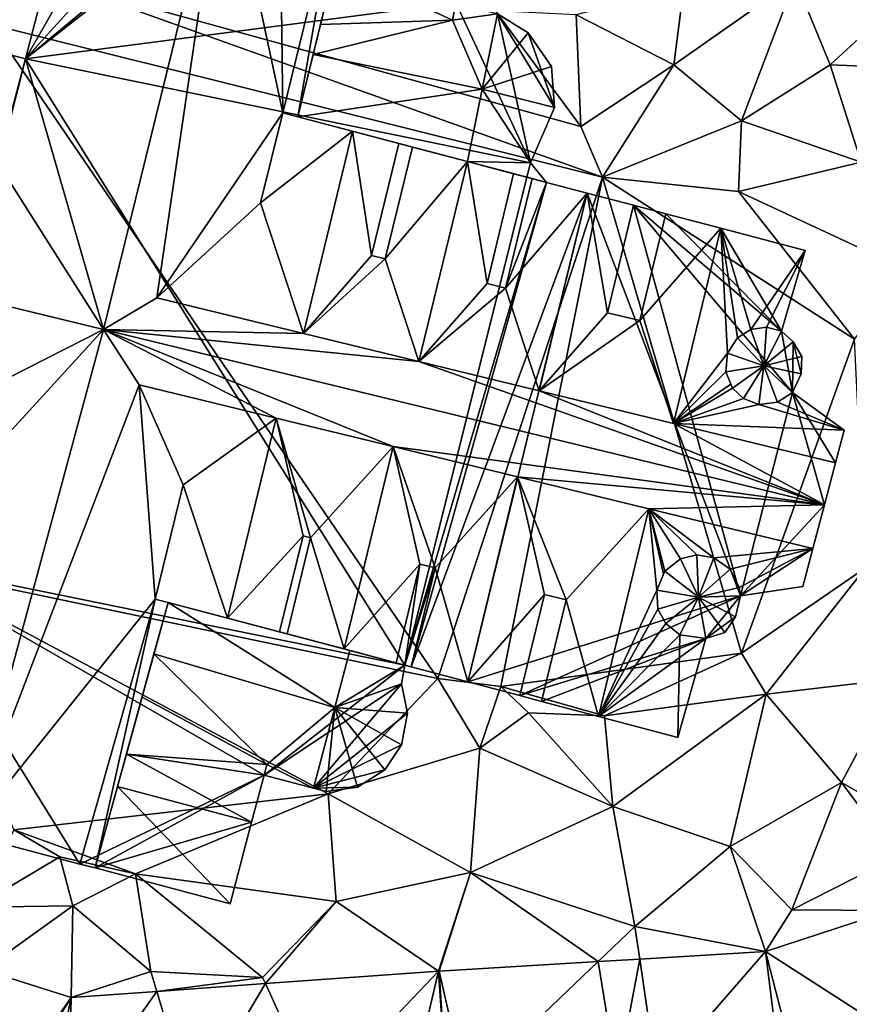
# Model space of a CAD drawing. Extents: x 574985 to 576009, y 6223963 to 6225059.
# Drawn here: x 575199 to 575241, y 6224164 to 6224214 of the extents above; entities that cross this region are included whole.
import ezdxf

# ---------------------------------------------------------------- set-up
doc = ezdxf.new("R2010")
doc.units = 0
doc.header["$MEASUREMENT"] = 0
for name, color, linetype in [('Bygninger_LOD3', 1, 'Continuous'), ('Terraen', 33, 'Continuous'), ('Terraen_vej', 33, 'Continuous')]:
    doc.layers.add(name, color=color, linetype=linetype)

# ---------------------------------------------------------------- blocks, each defined once
blk = doc.blocks.new('1km_6224_575_UTM32_ACAD_1_FMEBLOCK40')
at = {"layer": 'Terraen', "color": 9, "true_color": 0xbbbbbb}
for points in [[(41.22, 18.88, 3.89), (13.49, 28.8, 3.79), (10.17, 26.62, 3.64)], [(40.12, 21.46, 3.79), (35.79, 27.32, 3.57), (13.49, 28.8, 3.79)], [(41.22, 18.88, 3.89), (40.12, 21.46, 3.79), (13.49, 28.8, 3.79)], [(44.84, 24.58, 3.75), (45.35, 28.55, 3.84), (39.89, 27.12, 3.64)], [(44.84, 24.58, 3.75), (51, 28.91, 4.18), (45.35, 28.55, 3.84)], [(48.28, 21.74, 3.77), (51, 28.91, 4.18), (44.84, 24.58, 3.75)], [(48.28, 21.74, 3.77), (52.77, 24.58, 4.14), (51, 28.91, 4.18)], [(52.77, 24.58, 4.14), (55.86, 27.41, 4.28), (51, 28.91, 4.18)], [(40.12, 21.46, 3.79), (39.89, 27.12, 3.64), (35.79, 27.32, 3.57)], [(40.12, 21.46, 3.79), (44.84, 24.58, 3.75), (39.89, 27.12, 3.64)], [(52.77, 24.58, 4.14), (58.65, 24.34, 4.35), (55.86, 27.41, 4.28)], [(5.66, -0.86, 3.07), (32.86, -6.54, 4.02), (10.17, 26.62, 3.64)], [(32.86, -6.54, 4.02), (41.22, 18.88, 3.89), (10.17, 26.62, 3.64)], [(41.22, 18.88, 3.89), (44.84, 24.58, 3.75), (40.12, 21.46, 3.79)], [(41.22, 18.88, 3.89), (48.28, 21.74, 3.77), (44.84, 24.58, 3.75)], [(54.35, 19.65, 3.97), (52.77, 24.58, 4.14), (48.28, 21.74, 3.77)], [(54.35, 19.65, 3.97), (58.65, 24.34, 4.35), (52.77, 24.58, 4.14)], [(41.22, 18.88, 3.89), (48.12, 18.16, 3.81), (48.28, 21.74, 3.77)], [(48.12, 18.16, 3.81), (54.35, 19.65, 3.97), (48.28, 21.74, 3.77)], [(56.66, 14.18, 3.95), (54.35, 19.65, 3.97), (48.12, 18.16, 3.81)], [(32.86, -6.54, 4.02), (36.06, -6.94, 4.28), (41.22, 18.88, 3.89)], [(48.28, -5.26, 3.98), (41.22, 18.88, 3.89), (36.06, -6.94, 4.28)], [(54.01, 10.67, 3.87), (48.12, 18.16, 3.81), (41.22, 18.88, 3.89)], [(48.28, -5.26, 3.98), (54.01, 10.67, 3.87), (41.22, 18.88, 3.89)], [(54.01, 10.67, 3.87), (56.66, 14.18, 3.95), (48.12, 18.16, 3.81)], [(54.57, -0.93, 3.88), (54.01, 10.67, 3.87), (48.28, -5.26, 3.98)], [(5.66, -0.86, 3.07), (27.3, -12.39, 3.78), (32.86, -6.54, 4.02)], [(5.66, -0.86, 3.07), (11.34, -14.21, 3.33), (27.3, -12.39, 3.78)], [(54.57, -0.93, 3.88), (48.28, -5.26, 3.98), (49.53, -7.34, 3.82)], [(54.57, -0.93, 3.88), (49.53, -7.34, 3.82), (56.15, -6.55, 4.21)], [(48.28, -5.26, 3.98), (36.06, -6.94, 4.28), (41.32, -8.43, 4.1)], [(48.28, -5.26, 3.98), (41.32, -8.43, 4.1), (49.53, -7.34, 3.82)], [(32.86, -6.54, 4.02), (27.3, -12.39, 3.78), (34.99, -10.08, 3.82)], [(32.86, -6.54, 4.02), (34.99, -10.08, 3.82), (36.06, -6.94, 4.28)], [(36.06, -6.94, 4.28), (34.99, -10.08, 3.82), (37.46, -8.29, 3.87)], [(36.06, -6.94, 4.28), (37.46, -8.29, 3.87), (41.32, -8.43, 4.1)], [(56.15, -6.55, 4.21), (49.53, -7.34, 3.82), (53.34, -11.81, 4.12)], [(58.03, -14.494, 4.09), (56.15, -6.55, 4.21), (53.34, -11.81, 4.12)], [(49.53, -7.34, 3.82), (41.32, -8.43, 4.1), (41.75, -13.03, 3.78)], [(49.53, -7.34, 3.82), (41.75, -13.03, 3.78), (47.7, -15.06, 3.98)], [(49.53, -7.34, 3.82), (47.7, -15.06, 3.98), (53.34, -11.81, 4.12)], [(37.46, -8.29, 3.87), (34.99, -10.08, 3.82), (41.75, -13.03, 3.78)], [(41.32, -8.43, 4.1), (37.46, -8.29, 3.87), (41.75, -13.03, 3.78)], [(34.99, -10.08, 3.82), (27.3, -12.39, 3.78), (34.52, -16.38, 3.74)], [(34.99, -10.08, 3.82), (34.52, -16.38, 3.74), (41.75, -13.03, 3.78)], [(53.34, -11.81, 4.12), (47.7, -15.06, 3.98), (50.82, -18.27, 4.01)], [(53.34, -11.81, 4.12), (50.82, -18.27, 4.01), (56.16, -15.56, 4.02)], [(58.03, -14.494, 4.09), (53.34, -11.81, 4.12), (56.16, -15.56, 4.02)], [(27.3, -12.39, 3.78), (11.34, -14.21, 3.33), (17.52, -16.44, 3.49)], [(27.3, -12.39, 3.78), (17.52, -16.44, 3.49), (27.7, -17.85, 3.61)], [(27.3, -12.39, 3.78), (27.7, -17.85, 3.61), (34.52, -16.38, 3.74)], [(41.75, -13.03, 3.78), (34.52, -16.38, 3.74), (42.86, -19.11, 3.83)], [(47.7, -15.06, 3.98), (41.75, -13.03, 3.78), (42.86, -19.11, 3.83)], [(11.34, -14.21, 3.33), (9.38, -18.14, 3.18), (13.67, -15.58, 3.02)], [(11.34, -14.21, 3.33), (13.67, -15.58, 3.02), (17.52, -16.44, 3.49)], [(49.493, -20.379, 3.997), (47.7, -15.06, 3.98), (42.86, -19.11, 3.83)], [(49.493, -20.379, 3.997), (50.82, -18.27, 4.01), (47.7, -15.06, 3.98)], [(13.67, -15.58, 3.02), (9.38, -18.14, 3.18), (14.34, -18.07, 3.21)], [(13.67, -15.58, 3.02), (14.34, -18.07, 3.21), (17.52, -16.44, 3.49)], [(55.845, -18.301, 4.065), (56.16, -15.56, 4.02), (50.82, -18.27, 4.01)], [(17.52, -16.44, 3.49), (14.34, -18.07, 3.21), (18.29, -21.4, 3.43)], [(17.52, -16.44, 3.49), (23.97, -21.71, 3.54), (27.7, -17.85, 3.61)], [(17.52, -16.44, 3.49), (18.29, -21.4, 3.43), (23.97, -21.71, 3.54)], [(32.897, -21.388, 3.767), (34.52, -16.38, 3.74), (27.7, -17.85, 3.61)], [(32.897, -21.388, 3.767), (32.928, -21.386, 3.768), (34.52, -16.38, 3.74)], [(32.928, -21.386, 3.768), (40.993, -20.895, 3.879), (34.52, -16.38, 3.74)], [(40.993, -20.895, 3.879), (42.86, -19.11, 3.83), (34.52, -16.38, 3.74)], [(24.108, -22.014, 3.544), (27.7, -17.85, 3.61), (23.97, -21.71, 3.54)], [(32.897, -21.388, 3.767), (27.7, -17.85, 3.61), (24.108, -22.014, 3.544)], [(9.804, -21.316, 3.245), (14.34, -18.07, 3.21), (9.38, -18.14, 3.18)], [(14.256, -22.717, 3.294), (14.34, -18.07, 3.21), (9.804, -21.316, 3.245)], [(14.256, -22.717, 3.294), (18.29, -21.4, 3.43), (14.34, -18.07, 3.21)], [(49.493, -20.379, 3.997), (55.845, -18.301, 4.065), (50.82, -18.27, 4.01)], [(40.993, -20.895, 3.879), (43.105, -20.767, 3.909), (42.86, -19.11, 3.83)], [(49.493, -20.379, 3.997), (42.86, -19.11, 3.83), (43.105, -20.767, 3.909)], [(14.256, -22.717, 3.294), (18.596, -22.407, 3.404), (18.29, -21.4, 3.43)], [(18.596, -22.407, 3.404), (23.97, -21.71, 3.54), (18.29, -21.4, 3.43)], [(18.596, -22.407, 3.404), (24.108, -22.014, 3.544), (23.97, -21.71, 3.54)]]:
    blk.add_polyline3d(points, close=True, dxfattribs=at)
blk = doc.blocks.new('1km_6224_575_UTM32_ACAD_1_FMEBLOCK51')
at = {"layer": 'Terraen_vej', "color": 251, "true_color": 0x555555}
for points in [[(55.98, -24.57, 4.172), (55.845, -18.301, 4.065), (49.493, -20.379, 3.997)], [(49.493, -20.379, 3.997), (43.105, -20.767, 3.909), (43.984, -26.725, 4.042)], [(49.493, -20.379, 3.997), (43.984, -26.725, 4.042), (50.242, -26.344, 4.107)], [(55.98, -24.57, 4.172), (49.493, -20.379, 3.997), (50.993, -26.201, 4.129)], [(49.493, -20.379, 3.997), (50.242, -26.344, 4.107), (50.993, -26.201, 4.129)], [(40.993, -20.895, 3.879), (32.928, -21.386, 3.768), (34.281, -27.314, 3.939)], [(40.993, -20.895, 3.879), (34.281, -27.314, 3.939), (41.971, -26.847, 4.02)], [(40.993, -20.895, 3.879), (41.971, -26.847, 4.02), (43.105, -20.767, 3.909)], [(43.105, -20.767, 3.909), (41.971, -26.847, 4.02), (43.984, -26.725, 4.042)], [(9.804, -21.316, 3.245), (10.68, -27.882, 3.3), (14.256, -22.717, 3.294)], [(32.897, -21.388, 3.767), (24.108, -22.014, 3.544), (26.749, -27.841, 3.738)], [(32.897, -21.388, 3.767), (26.749, -27.841, 3.738), (31.465, -27.505, 3.876)], [(32.897, -21.388, 3.767), (31.465, -27.505, 3.876), (33.308, -27.374, 3.929)], [(32.897, -21.388, 3.767), (33.308, -27.374, 3.929), (32.928, -21.386, 3.768)], [(32.928, -21.386, 3.768), (33.308, -27.374, 3.929), (34.281, -27.314, 3.939)], [(18.596, -22.407, 3.404), (14.113, -28.742, 3.37), (20.384, -28.295, 3.553)], [(14.256, -22.717, 3.294), (14.113, -28.742, 3.37), (18.596, -22.407, 3.404)], [(18.596, -22.407, 3.404), (20.384, -28.295, 3.553), (24.108, -22.014, 3.544)], [(24.108, -22.014, 3.544), (20.384, -28.295, 3.553), (26.749, -27.841, 3.738)], [(14.256, -22.717, 3.294), (10.68, -27.882, 3.3), (10.965, -27.971, 3.304)], [(14.256, -22.717, 3.294), (10.965, -27.971, 3.304), (13, -28.612, 3.334)], [(14.256, -22.717, 3.294), (13, -28.612, 3.334), (14.113, -28.742, 3.37)]]:
    blk.add_polyline3d(points, close=True, dxfattribs=at)
blk = doc.blocks.new('building_68438')
at = {"layer": 'Bygninger_LOD3', "color": 1}
for points in [[(9.295, 27.405, 3.44), (5.955, 14.465, 3.45), (5.955, 14.465, 12.97)], [(5.955, 14.465, 12.97), (5.955, 14.465, 22.87), (9.295, 27.405, 23.06)], [(9.295, 27.405, 3.44), (5.955, 14.465, 12.97), (9.295, 27.405, 23.06)], [(12.825, 26.475, 3.41), (5.955, 14.465, 3.45), (9.295, 27.405, 3.44)], [(9.295, 27.405, 23.06), (12.825, 26.475, 27.43), (5.955, 14.465, 22.87)], [(5.955, 14.465, 22.87), (12.825, 26.475, 27.43), (16.035, 25.625, 31.41)], [(18.585, 24.945, 3.4), (5.955, 14.465, 3.45), (12.825, 26.475, 3.41)], [(5.955, 14.465, 22.87), (16.035, 25.625, 31.41), (9.915, 0.735, 31.41)], [(16.035, 25.625, 31.41), (12.615, 2.345, 28.65), (9.915, 0.735, 31.41)], [(16.035, 25.625, 31.41), (19.015, 11.725, 23.75), (12.615, 2.345, 28.65)], [(18.865, 23.825, 27.48), (19.015, 11.725, 23.75), (16.035, 25.625, 31.41)], [(5.955, 14.465, 3.45), (18.585, 24.945, 3.4), (19.125, 24.805, 3.4)], [(27.785, 17.315, 3.41), (5.955, 14.465, 3.45), (19.125, 24.805, 3.4)], [(22.845, 24.065, 22.79), (20.545, 14.685, 16.79), (19.765, 11.525, 22.79)], [(21.785, 23.055, 23.77), (22.845, 24.065, 22.79), (19.765, 11.525, 22.79)], [(22.025, 20.705, 16.62), (20.545, 14.685, 16.79), (22.845, 24.065, 22.79)], [(18.865, 23.825, 27.48), (21.785, 23.055, 23.77), (19.015, 11.725, 23.75)], [(-0.825, -10.985, 2.85), (-27.195, 23.235, 3.47), (5.955, 14.465, 3.45)], [(-27.195, 23.235, 3.47), (-27.195, 23.235, 12.39), (5.955, 14.465, 12.97), (5.955, 14.465, 3.45)], [(5.955, 14.465, 12.97), (4.575, 9.105, 17.49), (-27.195, 23.235, 12.39)], [(21.785, 23.055, 23.77), (19.765, 11.525, 22.79), (19.015, 11.725, 23.75)], [(22.025, 20.705, 16.62), (20.545, 14.685, 16.79), (21.655, 19.215, 14.75)], [(20.545, 14.685, 16.79), (20.915, 16.205, 14.75), (21.655, 19.215, 14.75)], [(20.915, 16.205, 14.75), (21.655, 19.215, 14.75), (27.625, 16.425, 12.72)], [(27.625, 16.425, 12.72), (21.655, 19.215, 14.75), (27.785, 17.315, 13.82)], [(31.575, 9.195, 3.75), (5.955, 14.465, 3.45), (27.785, 17.315, 3.41)], [(29.905, 16.755, 11.7), (27.625, 16.425, 12.72), (27.785, 17.315, 11.54)], [(27.785, 17.315, 11.54), (27.785, 17.315, 13.82), (27.625, 16.425, 12.72)], [(31.575, 9.195, 3.75), (27.785, 17.315, 3.41), (29.905, 16.755, 3.4)], [(29.125, 12.935, 16.79), (27.625, 16.425, 12.72), (29.905, 16.755, 11.7)], [(29.125, 12.935, 16.79), (29.905, 16.755, 11.7), (31.455, 15.785, 11.7)], [(32.795, 12.005, 3.51), (31.575, 9.195, 3.75), (29.905, 16.755, 3.4)], [(32.795, 12.005, 3.51), (29.905, 16.755, 3.4), (31.455, 15.785, 3.42)], [(29.905, 16.755, 3.4), (29.905, 16.755, 11.7), (31.455, 15.785, 11.7), (31.455, 15.785, 3.42)], [(27.625, 16.425, 12.72), (20.545, 14.685, 16.79), (20.915, 16.205, 14.75)], [(29.125, 12.935, 16.79), (20.545, 14.685, 16.79), (27.625, 16.425, 12.72)], [(29.125, 12.935, 16.79), (31.455, 15.785, 11.7), (32.645, 14.085, 11.7)], [(32.645, 14.085, 3.45), (32.795, 12.005, 3.51), (31.455, 15.785, 3.42)], [(32.645, 14.085, 11.7), (32.645, 14.085, 3.45), (31.455, 15.785, 3.42), (31.455, 15.785, 11.7)], [(19.765, 11.525, 22.79), (19.765, 11.525, 14.05), (20.545, 14.685, 16.79)], [(19.765, 11.525, 14.05), (20.545, 14.685, 16.79), (29.125, 12.935, 16.79)], [(-0.825, -10.985, 2.85), (5.955, 14.465, 3.45), (25.195, -16.275, 3.66)], [(4.575, 9.105, 22.79), (5.955, 14.465, 22.87), (9.915, 0.735, 31.41)], [(4.575, 9.105, 17.49), (4.575, 9.105, 22.79), (5.955, 14.465, 22.87), (5.955, 14.465, 12.97)], [(25.195, -16.275, 3.66), (5.955, 14.465, 3.45), (31.575, 9.195, 3.75)], [(29.125, 12.935, 16.79), (32.645, 14.085, 11.7), (32.795, 12.005, 11.7)], [(32.795, 12.005, 11.7), (32.795, 12.005, 3.51), (32.645, 14.085, 3.45), (32.645, 14.085, 11.7)], [(28.375, 9.265, 13.63), (19.765, 11.525, 14.05), (29.125, 12.935, 16.79)], [(28.375, 9.265, 11.7), (29.125, 12.935, 16.79), (31.575, 9.195, 11.7)], [(28.375, 9.265, 11.7), (29.125, 12.935, 16.79), (28.375, 9.265, 13.63)], [(31.575, 9.195, 11.7), (29.125, 12.935, 16.79), (32.795, 12.005, 11.7)], [(31.575, 9.195, 11.7), (31.575, 9.195, 3.75), (32.795, 12.005, 3.51), (32.795, 12.005, 11.7)], [(12.615, 2.345, 28.65), (19.015, 11.725, 23.75), (17.885, 7.165, 23.76)], [(19.015, 11.725, 23.75), (22.545, 10.795, 28.65), (17.885, 7.165, 23.76)], [(19.015, 11.725, 23.75), (22.545, 10.795, 28.65), (24.895, 10.175, 24.8)], [(19.015, 11.725, 23.75), (24.895, 10.175, 24.8), (19.765, 11.525, 22.79)], [(28.375, 9.265, 13.63), (19.765, 11.525, 14.05), (19.765, 11.525, 22.79)], [(24.895, 10.175, 24.8), (19.765, 11.525, 22.79), (28.375, 9.265, 13.63)], [(-31.305, 10.745, 31.41), (9.915, 0.735, 31.41), (1.115, -3.715, 22.79)], [(-31.305, 10.745, 31.41), (4.575, 9.105, 22.79), (9.915, 0.735, 31.41)], [(17.885, 7.165, 23.76), (22.545, 10.795, 28.65), (20.055, 0.535, 28.65)], [(22.545, 10.795, 28.65), (23.515, 4.495, 24.8), (20.055, 0.535, 28.65)], [(22.545, 10.795, 28.65), (24.895, 10.175, 24.8), (23.515, 4.495, 24.8)], [(23.515, 4.495, 24.8), (24.895, 10.175, 24.8), (25.585, 9.995, 24.8), (24.205, 4.335, 24.8)], [(24.205, 4.335, 24.8), (25.585, 9.995, 24.8), (28.375, 9.265, 28.65)], [(24.895, 10.175, 24.8), (25.585, 9.995, 24.8), (28.375, 9.265, 13.63)], [(25.585, 9.995, 24.8), (28.375, 9.265, 28.65), (28.375, 9.265, 13.63)], [(25.915, -0.885, 28.65), (24.205, 4.335, 24.8), (28.375, 9.265, 28.65)], [(25.195, -16.275, 3.66), (31.575, 9.195, 3.75), (32.385, 8.205, 3.78)], [(28.375, 9.265, 28.65), (29.375, 3.075, 24.8), (25.915, -0.885, 28.65)], [(32.385, 8.205, 11.7), (28.375, 9.265, 11.7), (31.575, 9.195, 11.7)], [(32.385, 8.205, 11.7), (28.375, 9.265, 11.7), (28.375, 9.265, 13.63)], [(28.375, 9.265, 28.65), (30.725, 8.645, 24.8), (29.375, 3.075, 24.8)], [(31.665, 8.395, 24.8), (28.375, 9.265, 13.63), (32.385, 8.205, 11.7)], [(28.375, 9.265, 28.65), (30.725, 8.645, 24.8), (28.375, 9.265, 13.63)], [(30.725, 8.645, 24.8), (31.665, 8.395, 24.8), (28.375, 9.265, 13.63)], [(31.575, 9.195, 3.75), (31.575, 9.195, 11.7), (32.385, 8.205, 11.7), (32.385, 8.205, 3.78)], [(29.375, 3.075, 24.8), (30.725, 8.645, 24.8), (31.665, 8.395, 24.8), (30.315, 2.845, 24.8)], [(25.515, -16.365, 3.66), (25.195, -16.275, 3.66), (32.385, 8.205, 3.78)], [(25.515, -16.365, 3.66), (32.385, 8.205, 3.78), (34.455, 7.655, 3.73)], [(30.315, 2.845, 24.8), (31.665, 8.395, 24.8), (32.385, 8.205, 25.8)], [(34.455, 7.655, 28.65), (30.315, 2.845, 24.8), (32.385, 8.205, 25.8)], [(32.385, 8.205, 25.8), (32.385, 8.205, 11.7), (31.665, 8.395, 24.8)], [(34.455, 7.655, 3.73), (32.385, 8.205, 3.78), (32.385, 8.205, 11.7)], [(34.455, 7.655, 28.65), (34.455, 7.655, 3.73), (32.385, 8.205, 11.7)], [(32.385, 8.205, 25.8), (34.455, 7.655, 28.65), (32.385, 8.205, 11.7)], [(28.405, -17.125, 3.75), (25.515, -16.365, 3.66), (34.455, 7.655, 3.73)], [(28.405, -17.125, 3.75), (34.455, 7.655, 3.73), (42.235, -12.765, 3.71)], [(32.015, -2.375, 28.65), (30.315, 2.845, 24.8), (34.455, 7.655, 28.65)], [(34.455, 7.655, 28.65), (35.485, 1.595, 24.8), (32.015, -2.375, 28.65)], [(34.455, 7.655, 3.73), (34.455, 7.655, 28.65), (36.805, 7.045, 24.8), (36.805, 7.045, 3.84)], [(42.235, -12.765, 3.71), (34.455, 7.655, 3.73), (36.805, 7.045, 3.84)], [(34.455, 7.655, 28.65), (36.805, 7.045, 24.8), (35.485, 1.595, 24.8)], [(12.615, 2.345, 28.65), (17.885, 7.165, 23.76), (20.055, 0.535, 28.65)], [(35.485, 1.595, 24.8), (36.805, 7.045, 24.8), (38.455, 6.605, 24.8), (37.135, 1.195, 24.8)], [(44.875, -2.445, 3.77), (36.805, 7.045, 3.84), (44.315, 0.655, 3.77)], [(36.805, 7.045, 3.84), (38.455, 6.605, 3.94), (44.315, 0.655, 3.77)], [(36.805, 7.045, 3.84), (36.805, 7.045, 24.8), (38.455, 6.605, 24.8), (38.455, 6.605, 3.94)], [(42.235, -12.765, 3.71), (36.805, 7.045, 3.84), (44.875, -2.445, 3.77)], [(38.455, 6.605, 24.8), (41.245, 5.875, 28.65), (37.135, 1.195, 24.8)], [(38.455, 6.605, 3.94), (41.245, 5.875, 3.82), (44.315, 0.655, 3.77)], [(38.455, 6.605, 3.94), (38.455, 6.605, 24.8), (41.245, 5.875, 28.65), (41.245, 5.875, 3.82)], [(37.135, 1.195, 24.8), (41.245, 5.875, 28.65), (38.845, -4.025, 28.65)], [(38.845, -4.025, 28.65), (41.245, 5.875, 28.65), (41.585, -0.455, 25.76)], [(42.765, 0.745, 24.39), (42.085, 0.325, 25.28), (41.245, 5.875, 28.65)], [(45.515, 4.745, 21.65), (42.765, 0.745, 24.39), (41.245, 5.875, 28.65)], [(41.245, 5.875, 3.82), (45.515, 4.745, 3.72), (44.315, 0.655, 3.77)], [(41.245, 5.875, 3.82), (41.245, 5.875, 28.65), (45.515, 4.745, 21.65), (45.515, 4.745, 3.72)], [(41.245, 5.875, 28.65), (42.085, 0.325, 25.28), (41.585, -0.455, 25.76)], [(23.515, 4.495, 24.8), (24.205, 4.335, 24.8), (20.055, 0.535, 28.65)], [(45.515, 4.745, 21.65), (43.555, 0.855, 23.21), (42.765, 0.745, 24.39)], [(44.315, 0.655, 21.97), (43.555, 0.855, 23.21), (45.515, 4.745, 21.65)], [(45.515, 4.745, 3.72), (45.515, 4.745, 21.65), (44.315, 0.655, 21.97), (44.315, 0.655, 3.77)], [(20.055, 0.535, 28.65), (24.205, 4.335, 24.8), (25.915, -0.885, 28.65)], [(25.915, -0.885, 28.65), (29.375, 3.075, 24.8), (30.315, 2.845, 24.8)], [(25.915, -0.885, 28.65), (30.315, 2.845, 24.8), (32.015, -2.375, 28.65)], [(12.615, 2.345, 28.65), (20.055, 0.535, 28.65), (9.915, 0.735, 31.41)], [(32.015, -2.375, 28.65), (35.485, 1.595, 24.8), (37.135, 1.195, 24.8)], [(32.015, -2.375, 28.65), (37.135, 1.195, 24.8), (38.845, -4.025, 28.65)], [(9.915, 0.735, 31.41), (-0.825, -10.985, 22.86), (1.115, -3.715, 22.79)], [(9.915, 0.735, 31.41), (2.975, -24.845, 31.41), (-0.825, -10.985, 22.86)], [(11.725, -2.065, 28.32), (2.975, -24.845, 31.41), (9.915, 0.735, 31.41)], [(25.915, -0.885, 28.65), (46.495, -8.145, 31.41), (9.915, 0.735, 31.41)], [(9.915, 0.735, 31.41), (20.055, 0.535, 28.65), (25.915, -0.885, 28.65)], [(9.915, 0.735, 31.41), (46.495, -8.145, 31.41), (24.605, -5.195, 28.32)], [(24.605, -5.195, 28.32), (18.675, -3.745, 28.32), (9.915, 0.735, 31.41)], [(18.675, -3.745, 28.32), (11.725, -2.065, 28.32), (9.915, 0.735, 31.41)], [(42.765, 0.745, 32.96), (43.425, -1.105, 41.3), (42.085, 0.325, 32.96)], [(42.765, 0.745, 24.39), (42.085, 0.325, 25.28), (42.085, 0.325, 32.96), (42.765, 0.745, 32.96)], [(43.555, 0.855, 32.96), (43.425, -1.105, 41.3), (42.765, 0.745, 32.96)], [(43.555, 0.855, 23.21), (42.765, 0.745, 24.39), (42.765, 0.745, 32.96), (43.555, 0.855, 32.96)], [(43.555, 0.855, 32.96), (44.315, 0.655, 32.96), (43.425, -1.105, 41.3)], [(44.315, 0.655, 32.96), (44.905, 0.125, 32.96), (43.425, -1.105, 41.3)], [(44.315, 0.655, 21.97), (43.555, 0.855, 23.21), (43.555, 0.855, 32.96), (44.315, 0.655, 32.96)], [(44.905, 0.125, 3.75), (44.315, 0.655, 3.77), (44.315, 0.655, 21.97)], [(44.905, 0.125, 32.96), (44.905, 0.125, 3.75), (44.315, 0.655, 21.97)], [(44.315, 0.655, 32.96), (44.905, 0.125, 32.96), (44.315, 0.655, 21.97)], [(44.875, -2.445, 3.77), (44.315, 0.655, 3.77), (44.905, 0.125, 3.75)], [(42.085, 0.325, 32.96), (43.425, -1.105, 41.3), (41.585, -0.455, 32.96)], [(42.085, 0.325, 25.28), (41.585, -0.455, 25.76), (41.585, -0.455, 32.96), (42.085, 0.325, 32.96)], [(44.905, 0.125, 32.96), (45.345, -0.625, 32.96), (43.425, -1.105, 41.3)], [(44.875, -2.445, 3.77), (44.905, 0.125, 3.75), (45.315, -1.505, 3.74)], [(45.315, -1.505, 3.74), (44.905, 0.125, 3.75), (45.345, -0.625, 3.74)], [(44.905, 0.125, 3.75), (44.905, 0.125, 32.96), (45.345, -0.625, 32.96), (45.345, -0.625, 3.74)], [(41.585, -0.455, 25.76), (41.495, -1.405, 25.54), (38.845, -4.025, 28.65)], [(41.585, -0.455, 32.96), (43.425, -1.105, 41.3), (41.495, -1.405, 32.96)], [(41.585, -0.455, 25.76), (41.495, -1.405, 25.54), (41.495, -1.405, 32.96), (41.585, -0.455, 32.96)], [(25.915, -0.885, 28.65), (32.015, -2.375, 28.65), (46.495, -8.145, 31.41)], [(45.345, -0.625, 32.96), (45.315, -1.505, 32.96), (43.425, -1.105, 41.3)], [(45.315, -1.505, 3.74), (45.345, -0.625, 3.74), (45.345, -0.625, 32.96), (45.315, -1.505, 32.96)], [(41.495, -1.405, 25.54), (41.745, -2.035, 24.92), (38.845, -4.025, 28.65)], [(41.495, -1.405, 32.96), (43.425, -1.105, 41.3), (41.825, -2.225, 32.96)], [(41.495, -1.405, 25.54), (41.825, -2.225, 25.07), (41.745, -2.035, 24.92)], [(41.495, -1.405, 25.54), (41.825, -2.225, 25.07), (41.825, -2.225, 32.96), (41.495, -1.405, 32.96)], [(41.825, -2.225, 32.96), (43.425, -1.105, 41.3), (42.385, -2.755, 32.96)], [(42.385, -2.755, 32.96), (43.425, -1.105, 41.3), (43.175, -3.055, 32.96)], [(43.175, -3.055, 32.96), (43.425, -1.105, 41.3), (44.115, -2.945, 32.96)], [(43.425, -1.105, 41.3), (45.315, -1.505, 32.96), (44.875, -2.445, 32.96)], [(44.115, -2.945, 32.96), (43.425, -1.105, 41.3), (44.875, -2.445, 32.96)], [(44.875, -2.445, 23.49), (44.875, -2.445, 3.77), (45.315, -1.505, 3.74)], [(45.315, -1.505, 32.96), (44.875, -2.445, 23.49), (45.315, -1.505, 3.74)], [(44.875, -2.445, 32.96), (44.875, -2.445, 23.49), (45.315, -1.505, 32.96)], [(11.725, -2.065, 28.32), (12.535, -12.925, 23.65), (2.975, -24.845, 31.41)], [(18.675, -3.745, 28.32), (13.945, -7.135, 23.87), (11.725, -2.065, 28.32)], [(13.945, -7.135, 23.87), (12.535, -12.925, 23.65), (11.725, -2.065, 28.32)], [(46.495, -8.145, 31.41), (32.015, -2.375, 28.65), (38.845, -4.025, 28.65)], [(41.745, -2.035, 24.92), (41.825, -2.225, 25.07), (38.845, -4.025, 28.65)], [(41.825, -2.225, 25.07), (42.385, -2.755, 25.28), (38.845, -4.025, 28.65)], [(41.825, -2.225, 25.07), (42.385, -2.755, 25.28), (42.385, -2.755, 32.96), (41.825, -2.225, 32.96)], [(46.495, -8.145, 3.73), (42.235, -12.765, 3.71), (44.875, -2.445, 3.77)], [(44.115, -2.945, 32.96), (44.115, -2.945, 24.45), (44.875, -2.445, 23.49), (44.875, -2.445, 32.96)], [(44.115, -2.945, 24.45), (44.875, -2.445, 23.49), (47.495, -4.355, 23.87)], [(47.055, -6.025, 3.75), (46.495, -8.145, 3.73), (44.875, -2.445, 3.77)], [(47.495, -4.355, 3.74), (47.055, -6.025, 3.75), (44.875, -2.445, 3.77)], [(47.495, -4.355, 23.87), (47.495, -4.355, 3.74), (44.875, -2.445, 3.77), (44.875, -2.445, 23.49)], [(42.385, -2.755, 25.28), (43.175, -3.055, 25.11), (38.845, -4.025, 28.65)], [(42.385, -2.755, 25.28), (43.175, -3.055, 25.11), (43.175, -3.055, 32.96), (42.385, -2.755, 32.96)], [(43.175, -3.055, 32.96), (43.175, -3.055, 25.11), (44.115, -2.945, 24.45), (44.115, -2.945, 32.96)], [(43.175, -3.055, 25.11), (44.115, -2.945, 24.45), (47.495, -4.355, 23.87)], [(43.175, -3.055, 25.11), (47.495, -4.355, 23.87), (38.845, -4.025, 28.65)], [(18.675, -3.745, 28.32), (16.205, -13.895, 28.32), (13.945, -7.135, 23.87)], [(20.035, -9.725, 24.65), (16.205, -13.895, 28.32), (18.675, -3.745, 28.32)], [(24.605, -5.195, 28.32), (20.415, -9.815, 24.65), (18.675, -3.745, 28.32)], [(18.675, -3.745, 28.32), (20.415, -9.815, 24.65), (20.035, -9.725, 24.65)], [(38.845, -4.025, 28.65), (47.055, -6.025, 28.65), (46.495, -8.145, 31.41)], [(38.845, -4.025, 28.65), (47.495, -4.355, 23.87), (47.055, -6.025, 28.65)], [(47.055, -6.025, 28.65), (47.055, -6.025, 3.75), (47.495, -4.355, 3.74), (47.495, -4.355, 23.87)], [(22.115, -15.455, 28.32), (20.415, -9.815, 24.65), (24.605, -5.195, 28.32)], [(24.605, -5.195, 28.32), (25.965, -11.165, 24.65), (22.115, -15.455, 28.32)], [(46.495, -8.145, 31.41), (30.925, -6.725, 28.32), (24.605, -5.195, 28.32)], [(30.925, -6.725, 28.32), (26.735, -11.345, 24.65), (24.605, -5.195, 28.32)], [(24.605, -5.195, 28.32), (26.735, -11.345, 24.65), (25.965, -11.165, 24.65)], [(46.495, -8.145, 31.41), (46.495, -8.145, 3.73), (47.055, -6.025, 3.75), (47.055, -6.025, 28.65)], [(30.925, -6.725, 28.32), (28.405, -17.125, 28.32), (26.735, -11.345, 24.65)], [(30.925, -6.725, 28.32), (32.285, -12.695, 24.65), (28.405, -17.125, 28.32)], [(37.585, -8.345, 28.32), (30.925, -6.725, 28.32), (46.495, -8.145, 31.41)], [(37.585, -8.345, 28.32), (33.385, -12.965, 24.65), (30.925, -6.725, 28.32)], [(33.385, -12.965, 24.65), (32.285, -12.695, 24.65), (30.925, -6.725, 28.32)], [(13.945, -7.135, 23.87), (16.205, -13.895, 28.32), (12.535, -12.925, 23.65)], [(37.585, -8.345, 28.32), (35.025, -18.875, 28.32), (33.385, -12.965, 24.65)], [(37.985, -12.475, 26.48), (35.025, -18.875, 28.32), (37.585, -8.345, 28.32)], [(46.495, -8.145, 31.41), (45.915, -10.365, 28.32), (37.585, -8.345, 28.32)], [(45.915, -10.365, 28.32), (40.885, -10.835, 25.96), (37.585, -8.345, 28.32)], [(40.885, -10.835, 25.96), (40.025, -10.685, 25.89), (37.585, -8.345, 28.32)], [(40.025, -10.685, 25.89), (39.185, -10.885, 26.23), (37.585, -8.345, 28.32)], [(37.585, -8.345, 28.32), (38.405, -11.515, 26.32), (38.335, -11.665, 26.28)], [(38.335, -11.665, 26.28), (37.985, -12.475, 26.48), (37.585, -8.345, 28.32)], [(39.185, -10.885, 26.23), (38.405, -11.515, 26.32), (37.585, -8.345, 28.32)], [(46.495, -8.145, 3.73), (45.915, -10.365, 3.82), (42.235, -12.765, 3.71)], [(46.495, -8.145, 3.73), (46.495, -8.145, 31.41), (45.915, -10.365, 28.32), (45.915, -10.365, 3.82)], [(20.035, -9.725, 24.65), (18.845, -14.595, 24.65), (16.205, -13.895, 28.32)], [(20.415, -9.815, 24.65), (19.235, -14.695, 24.65), (18.845, -14.595, 24.65), (20.035, -9.725, 24.65)], [(19.235, -14.695, 24.65), (20.415, -9.815, 24.65), (22.115, -15.455, 28.32)], [(41.705, -11.405, 25.43), (40.885, -10.835, 25.96), (45.915, -10.365, 28.32)], [(42.175, -12.335, 24.3), (41.705, -11.405, 25.43), (45.915, -10.365, 28.32)], [(42.235, -12.765, 23.72), (42.175, -12.335, 24.3), (45.915, -10.365, 28.32)], [(45.405, -12.295, 23.72), (42.235, -12.765, 23.72), (45.915, -10.365, 28.32)], [(45.915, -10.365, 3.82), (45.405, -12.295, 3.74), (42.235, -12.765, 3.71)], [(45.915, -10.365, 3.82), (45.915, -10.365, 28.32), (45.405, -12.295, 23.72), (45.405, -12.295, 3.74)], [(2.975, -24.845, 2.76), (-0.825, -10.985, 2.85), (8.715, -26.365, 2.99)], [(8.715, -26.365, 2.99), (-0.825, -10.985, 2.85), (18.055, -21.865, 3.52)], [(18.055, -21.865, 3.52), (-0.825, -10.985, 2.85), (25.195, -16.275, 3.66)], [(39.185, -10.885, 33.22), (40.105, -12.835, 40.95), (38.405, -11.515, 33.22)], [(39.185, -10.885, 26.23), (38.405, -11.515, 26.32), (38.405, -11.515, 33.22), (39.185, -10.885, 33.22)], [(40.025, -10.685, 33.22), (40.105, -12.835, 40.95), (39.185, -10.885, 33.22)], [(40.025, -10.685, 25.89), (39.185, -10.885, 26.23), (39.185, -10.885, 33.22), (40.025, -10.685, 33.22)], [(40.885, -10.835, 33.22), (40.105, -12.835, 40.95), (40.025, -10.685, 33.22)], [(40.885, -10.835, 25.96), (40.025, -10.685, 25.89), (40.025, -10.685, 33.22), (40.885, -10.835, 33.22)], [(41.705, -11.405, 33.22), (40.105, -12.835, 40.95), (40.885, -10.835, 33.22)], [(41.705, -11.405, 25.43), (40.885, -10.835, 25.96), (40.885, -10.835, 33.22), (41.705, -11.405, 33.22)], [(22.115, -15.455, 28.32), (25.965, -11.165, 24.65), (24.755, -16.155, 24.65)], [(24.755, -16.155, 24.65), (25.965, -11.165, 24.65), (25.195, -16.275, 24.65)], [(25.195, -16.275, 24.65), (25.965, -11.165, 24.65), (26.735, -11.345, 24.65)], [(25.195, -16.275, 24.65), (26.735, -11.345, 24.65), (25.515, -16.365, 24.65)], [(26.735, -11.345, 24.65), (28.405, -17.125, 28.32), (25.515, -16.365, 24.65)], [(42.175, -12.335, 33.22), (40.105, -12.835, 40.95), (41.705, -11.405, 33.22)], [(42.175, -12.335, 24.3), (41.705, -11.405, 25.43), (41.705, -11.405, 33.22), (42.175, -12.335, 33.22)], [(38.405, -11.515, 33.22), (40.105, -12.835, 40.95), (37.985, -12.475, 33.22)], [(38.405, -11.515, 26.32), (37.985, -12.475, 26.48), (38.335, -11.665, 26.28)], [(38.405, -11.515, 26.32), (37.985, -12.475, 26.48), (37.985, -12.475, 33.22), (38.405, -11.515, 33.22)], [(38.045, -13.435, 26.09), (35.025, -18.875, 28.32), (37.985, -12.475, 26.48)], [(37.985, -12.475, 33.22), (40.105, -12.835, 40.95), (38.045, -13.435, 33.22)], [(37.985, -12.475, 33.22), (37.985, -12.475, 26.48), (38.045, -13.435, 26.09), (38.045, -13.435, 33.22)], [(42.235, -12.765, 33.22), (40.105, -12.835, 40.95), (42.175, -12.335, 33.22)], [(42.235, -12.765, 23.72), (42.175, -12.335, 24.3), (42.175, -12.335, 33.22), (42.235, -12.765, 33.22)], [(45.405, -12.295, 3.74), (45.405, -12.295, 23.72), (42.235, -12.765, 23.72), (42.235, -12.765, 3.71)], [(2.975, -24.845, 31.41), (12.535, -12.925, 23.65), (8.715, -26.365, 23.82)], [(12.535, -12.925, 23.65), (9.485, -26.565, 22.79), (8.715, -26.365, 23.82)], [(12.535, -12.925, 23.65), (13.185, -13.095, 22.79), (9.485, -26.565, 22.79)], [(16.205, -13.895, 28.32), (12.535, -12.925, 23.65), (13.185, -13.095, 22.79)], [(32.285, -12.695, 24.65), (31.045, -17.825, 24.65), (28.405, -17.125, 28.32)], [(28.405, -17.125, 3.75), (42.235, -12.765, 3.71), (31.045, -17.825, 3.82)], [(33.385, -12.965, 24.65), (32.135, -18.115, 24.65), (31.045, -17.825, 24.65), (32.285, -12.695, 24.65)], [(31.045, -17.825, 3.82), (42.235, -12.765, 3.71), (40.475, -14.925, 3.77)], [(35.025, -18.875, 28.32), (32.135, -18.115, 24.65), (33.385, -12.965, 24.65)], [(38.045, -13.435, 33.22), (40.105, -12.835, 40.95), (38.445, -14.175, 33.22)], [(38.445, -14.175, 33.22), (40.105, -12.835, 40.95), (39.165, -14.745, 33.22)], [(39.165, -14.745, 33.22), (40.105, -12.835, 40.95), (40.475, -14.925, 33.22)], [(41.985, -13.825, 33.22), (40.105, -12.835, 40.95), (42.235, -12.765, 33.22)], [(40.475, -14.925, 33.22), (40.105, -12.835, 40.95), (41.445, -14.625, 33.22)], [(41.445, -14.625, 33.22), (40.105, -12.835, 40.95), (41.985, -13.825, 33.22)], [(42.235, -12.765, 3.71), (41.985, -13.825, 3.73), (40.475, -14.925, 3.77)], [(41.985, -13.825, 3.73), (42.235, -12.765, 3.71), (42.235, -12.765, 23.72)], [(42.235, -12.765, 23.72), (42.235, -12.765, 33.22), (41.985, -13.825, 33.22)], [(41.985, -13.825, 3.73), (42.235, -12.765, 23.72), (41.985, -13.825, 33.22)], [(9.485, -26.565, 22.79), (13.185, -13.095, 22.79), (10.625, -22.425, 16.8)], [(10.625, -22.425, 16.8), (12.465, -15.705, 16.77), (13.185, -13.095, 22.79)], [(21.655, -18.425, 16.77), (12.465, -15.705, 16.77), (13.185, -13.095, 14.24)], [(12.465, -15.705, 16.77), (13.185, -13.095, 14.24), (13.185, -13.095, 22.79)], [(18.845, -14.595, 24.65), (13.185, -13.095, 22.79), (16.205, -13.895, 28.32)], [(22.415, -15.535, 13.99), (18.845, -14.595, 24.65), (13.185, -13.095, 14.24)], [(13.185, -13.095, 14.24), (18.845, -14.595, 24.65), (13.185, -13.095, 22.79)], [(21.655, -18.425, 16.77), (13.185, -13.095, 14.24), (22.415, -15.535, 13.99)], [(38.445, -14.175, 25.35), (35.025, -18.875, 28.32), (38.045, -13.435, 26.09)], [(38.045, -13.435, 33.22), (38.045, -13.435, 26.09), (38.445, -14.175, 25.35), (38.445, -14.175, 33.22)], [(41.985, -13.825, 3.73), (41.445, -14.625, 3.75), (40.475, -14.925, 3.77)], [(41.985, -13.825, 3.73), (41.985, -13.825, 33.22), (41.445, -14.625, 33.22), (41.445, -14.625, 3.75)], [(39.165, -14.745, 24.22), (35.025, -18.875, 28.32), (38.445, -14.175, 25.35)], [(38.445, -14.175, 25.35), (39.165, -14.745, 24.22), (39.165, -14.745, 33.22), (38.445, -14.175, 33.22)], [(22.415, -15.535, 13.99), (18.845, -14.595, 24.65), (19.235, -14.695, 24.65)], [(24.755, -16.155, 24.65), (19.235, -14.695, 24.65), (22.115, -15.455, 28.32)], [(22.415, -15.535, 13.99), (24.755, -16.155, 24.65), (19.235, -14.695, 24.65)], [(32.135, -18.115, 3.78), (31.045, -17.825, 3.82), (40.475, -14.925, 3.77)], [(35.025, -18.875, 3.75), (32.135, -18.115, 3.78), (40.475, -14.925, 3.77)], [(39.055, -19.945, 22.72), (35.025, -18.875, 28.32), (39.165, -14.745, 24.22)], [(39.055, -19.945, 3.73), (35.025, -18.875, 3.75), (40.475, -14.925, 3.77)], [(39.165, -14.745, 24.22), (40.475, -14.925, 22.46), (39.055, -19.945, 22.72)], [(39.055, -19.945, 22.72), (39.055, -19.945, 3.73), (40.475, -14.925, 3.77), (40.475, -14.925, 22.46)], [(39.165, -14.745, 24.22), (40.475, -14.925, 22.46), (40.475, -14.925, 33.22), (39.165, -14.745, 33.22)], [(40.475, -14.925, 22.46), (41.445, -14.625, 3.75), (41.445, -14.625, 33.22)], [(40.475, -14.925, 22.46), (41.445, -14.625, 33.22), (40.475, -14.925, 33.22)], [(40.475, -14.925, 3.77), (41.445, -14.625, 3.75), (40.475, -14.925, 22.46)], [(10.625, -22.425, 16.8), (11.865, -17.895, 13.98), (12.465, -15.705, 16.77)], [(11.865, -17.895, 13.98), (12.465, -15.705, 16.77), (18.195, -21.325, 12.14)], [(18.195, -21.325, 12.14), (12.465, -15.705, 16.77), (21.655, -18.425, 16.77)], [(25.195, -16.275, 11.55), (21.655, -18.425, 16.77), (22.415, -15.535, 11.55)], [(21.655, -18.425, 16.77), (22.415, -15.535, 11.55), (22.415, -15.535, 13.99)], [(22.415, -15.535, 11.55), (25.195, -16.275, 11.55), (25.195, -16.275, 24.65), (22.415, -15.535, 13.99)], [(24.755, -16.155, 24.65), (25.195, -16.275, 24.65), (22.415, -15.535, 13.99)], [(25.025, -17.235, 3.65), (18.055, -21.865, 3.52), (25.195, -16.275, 3.66)], [(25.025, -17.235, 11.55), (21.655, -18.425, 16.77), (25.195, -16.275, 11.55)], [(25.025, -17.235, 11.55), (25.025, -17.235, 3.65), (25.195, -16.275, 3.66), (25.195, -16.275, 11.55)], [(25.195, -16.275, 11.55), (25.195, -16.275, 3.66), (25.515, -16.365, 3.66)], [(25.515, -16.365, 24.65), (25.195, -16.275, 11.55), (25.515, -16.365, 3.66)], [(25.195, -16.275, 24.65), (25.195, -16.275, 11.55), (25.515, -16.365, 24.65)], [(25.515, -16.365, 3.66), (28.405, -17.125, 3.75), (28.405, -17.125, 28.32), (25.515, -16.365, 24.65)], [(20.575, -22.525, 3.53), (18.055, -21.865, 3.52), (25.025, -17.235, 3.65)], [(20.575, -22.525, 3.53), (25.025, -17.235, 3.65), (25.335, -18.715, 3.64)], [(25.335, -18.715, 11.55), (21.655, -18.425, 16.77), (25.025, -17.235, 11.55)], [(25.025, -17.235, 3.65), (25.025, -17.235, 11.55), (25.335, -18.715, 11.55), (25.335, -18.715, 3.64)], [(28.405, -17.125, 28.32), (28.405, -17.125, 3.75), (31.045, -17.825, 3.82), (31.045, -17.825, 24.65)], [(10.625, -22.425, 16.8), (11.865, -17.895, 13.98), (11.075, -20.795, 14.18)], [(11.865, -17.895, 13.98), (18.195, -21.325, 12.14), (11.075, -20.795, 14.18)], [(31.045, -17.825, 24.65), (31.045, -17.825, 3.82), (32.135, -18.115, 3.78), (32.135, -18.115, 24.65)], [(18.195, -21.325, 12.14), (21.655, -18.425, 16.77), (20.575, -22.525, 11.55)], [(20.575, -22.525, 11.55), (21.655, -18.425, 16.77), (21.205, -22.695, 11.55)], [(21.205, -22.695, 11.55), (21.655, -18.425, 16.77), (22.805, -22.465, 11.55)], [(25.025, -20.315, 11.55), (21.655, -18.425, 16.77), (25.335, -18.715, 11.55)], [(24.185, -21.585, 11.55), (21.655, -18.425, 16.77), (25.025, -20.315, 11.55)], [(22.805, -22.465, 11.55), (21.655, -18.425, 16.77), (24.185, -21.585, 11.55)], [(35.025, -18.875, 28.32), (32.135, -18.115, 24.65), (32.135, -18.115, 3.78), (35.025, -18.875, 3.75)], [(25.025, -20.315, 3.6), (20.575, -22.525, 3.53), (25.335, -18.715, 3.64)], [(25.025, -20.315, 3.6), (25.335, -18.715, 3.64), (25.335, -18.715, 11.55), (25.025, -20.315, 11.55)], [(39.055, -19.945, 3.73), (39.055, -19.945, 22.72), (35.025, -18.875, 28.32), (35.025, -18.875, 3.75)], [(24.185, -21.585, 3.58), (20.575, -22.525, 3.53), (25.025, -20.315, 3.6)], [(24.185, -21.585, 3.58), (25.025, -20.315, 3.6), (25.025, -20.315, 11.55), (24.185, -21.585, 11.55)], [(10.625, -22.425, 16.8), (11.075, -20.795, 14.18), (17.425, -24.235, 16.8)], [(17.425, -24.235, 16.8), (11.075, -20.795, 14.18), (18.055, -21.865, 13)], [(11.075, -20.795, 14.18), (18.195, -21.325, 12.14), (18.055, -21.865, 13)], [(18.055, -21.865, 13), (18.055, -21.865, 11.46), (18.195, -21.325, 12.14)], [(18.195, -21.325, 12.14), (20.575, -22.525, 11.55), (18.055, -21.865, 11.46)], [(9.485, -26.565, 3.17), (8.715, -26.365, 2.99), (18.055, -21.865, 3.52)], [(9.485, -26.565, 3.17), (18.055, -21.865, 3.52), (17.425, -24.235, 3.47)], [(17.425, -24.235, 3.47), (18.055, -21.865, 3.52), (18.055, -21.865, 11.46)], [(18.055, -21.865, 11.46), (18.055, -21.865, 13), (17.425, -24.235, 16.8)], [(17.425, -24.235, 3.47), (18.055, -21.865, 11.46), (17.425, -24.235, 16.8)], [(18.055, -21.865, 11.46), (18.055, -21.865, 3.52), (20.575, -22.525, 3.53), (20.575, -22.525, 11.55)], [(22.805, -22.465, 3.53), (20.575, -22.525, 3.53), (24.185, -21.585, 3.58)], [(22.805, -22.465, 3.53), (24.185, -21.585, 3.58), (24.185, -21.585, 11.55), (22.805, -22.465, 11.55)], [(9.485, -26.565, 22.79), (9.485, -26.565, 11.55), (10.625, -22.425, 16.8)], [(9.485, -26.565, 11.55), (10.625, -22.425, 16.8), (16.335, -28.385, 11.55)], [(10.625, -22.425, 16.8), (17.425, -24.235, 16.8), (16.335, -28.385, 11.55)], [(21.205, -22.695, 3.5), (20.575, -22.525, 3.53), (22.805, -22.465, 3.53)], [(21.205, -22.695, 11.55), (21.205, -22.695, 3.5), (22.805, -22.465, 3.53), (22.805, -22.465, 11.55)], [(20.575, -22.525, 11.55), (20.575, -22.525, 3.53), (21.205, -22.695, 3.5), (21.205, -22.695, 11.55)], [(16.335, -28.385, 3.33), (9.485, -26.565, 3.17), (17.425, -24.235, 3.47)], [(16.335, -28.385, 3.33), (17.425, -24.235, 3.47), (17.425, -24.235, 16.8), (16.335, -28.385, 11.55)], [(2.975, -24.845, 31.41), (2.975, -24.845, 2.76), (8.715, -26.365, 2.99), (8.715, -26.365, 23.82)], [(9.485, -26.565, 11.55), (8.715, -26.365, 23.82), (8.715, -26.365, 2.99)], [(9.485, -26.565, 11.55), (8.715, -26.365, 2.99), (9.485, -26.565, 3.17)], [(9.485, -26.565, 22.79), (8.715, -26.365, 23.82), (9.485, -26.565, 11.55)], [(9.485, -26.565, 11.55), (9.485, -26.565, 3.17), (16.335, -28.385, 3.33), (16.335, -28.385, 11.55)]]:
    blk.add_3dface(points, dxfattribs=at)

msp = doc.modelspace()

# ---------------------------------------------------------------- block references
at = {"layer": 'Bygninger_LOD3', "color": 1}
msp.add_blockref('building_68438', (575193.485, 6224197.915), dxfattribs=at)
at = {"layer": 'Terraen', "color": 9, "true_color": 0xbbbbbb}
msp.add_blockref('1km_6224_575_UTM32_ACAD_1_FMEBLOCK40', (575187.5, 6224187.5), dxfattribs=at)
at = {"layer": 'Terraen_vej', "color": 251, "true_color": 0x555555}
msp.add_blockref('1km_6224_575_UTM32_ACAD_1_FMEBLOCK51', (575187.5, 6224187.5), dxfattribs=at)

doc.saveas('drawing.dxf')
